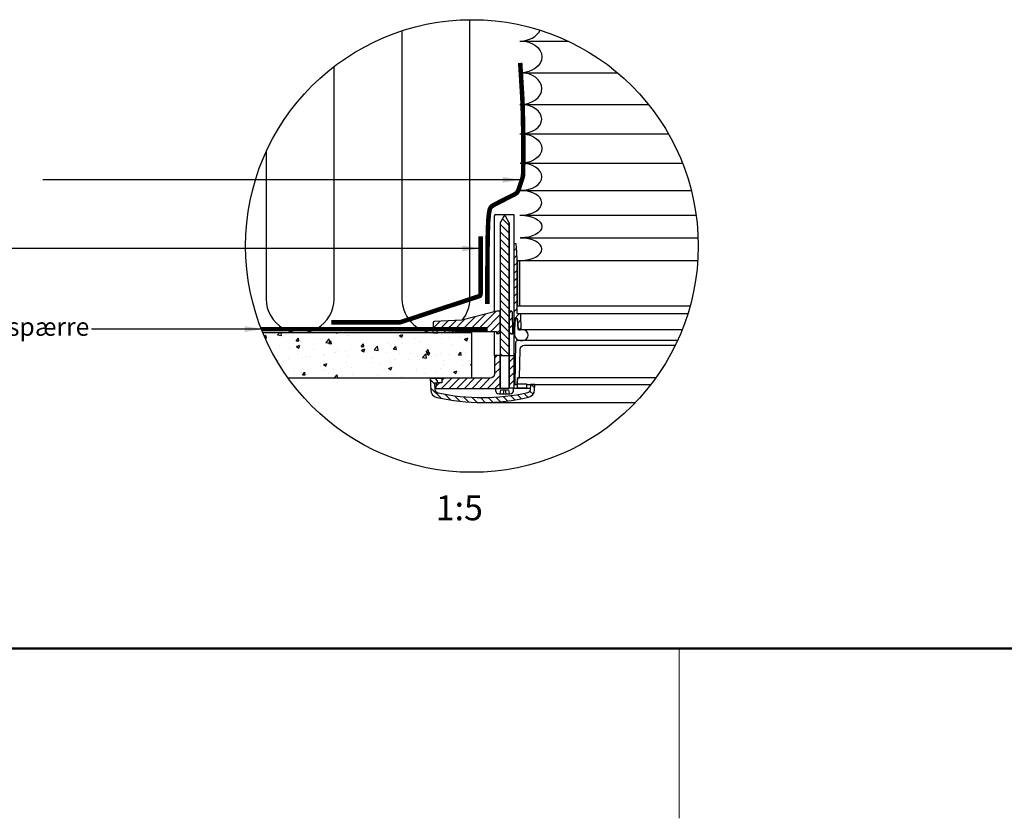
# Model space of a CAD drawing. Extents: x -100 to 4300, y -100 to 3070.
# Drawn here: x 717 to 1587, y -70 to 636 of the extents above; entities that cross this region are included whole.
import ezdxf
from ezdxf.enums import TextEntityAlignment as Align

# ---------------------------------------------------------------- set-up
doc = ezdxf.new("R2010")
doc.units = 0
doc.header["$LTSCALE"] = 40
doc.header["$MEASUREMENT"] = 0
doc.linetypes.add('DASHED', pattern=[0.75, 0.5, -0.25])
doc.linetypes.add('HIDDEN', pattern=[0.375, 0.25, -0.125])
doc.layers.get('0').update_dxf_attribs({"linetype": 'CONTINUOUS'})
doc.layers.add('R-H cont 0.18', color=7, linetype='CONTINUOUS', lineweight=18)
doc.layers.add('R-H cont 0.50', color=7, linetype='CONTINUOUS', lineweight=50)
for name, color, linetype in [('VELUX_DIFFUSER', 7, 'CONTINUOUS'), ('VELUX_FLEX', 253, 'CONTINUOUS'), ('VELUX_GASKET', 1, 'CONTINUOUS'), ('VELUX_HATCH', 1, 'CONTINUOUS'), ('VELUX_INFO', 7, 'CONTINUOUS'), ('VELUX_INSULATION', 1, 'CONTINUOUS'), ('VELUX_RUDE_', 1, 'CONTINUOUS'), ('VELUX_TEXT', 7, 'CONTINUOUS'), ('VELUX_UNDERROOF', 3, 'DASHED'), ('VELUX_VAPOUR-BARRIER', 1, 'HIDDEN')]:
    doc.layers.add(name, color=color, linetype=linetype)
doc.styles.add('Verdana', font='verdana.TTF')
doc.styles.add('Verdana fed', font='verdanab.TTF')
doc.dimstyles.new('VERDANA', dxfattribs={"dimtxt": 16, "dimasz": 16, "dimexe": 2, "dimexo": 0, "dimgap": 2, "dimtad": 1, "dimdec": 0, "dimzin": 4, "dimdsep": 46, "dimlunit": 6, "dimtxsty": 'Verdana', "dimcen": 0.09, "dimclrd": 256, "dimclre": 256, "dimclrt": 256, "dimadec": 0, "dimazin": 1, "dimtfac": 1, "dimtdec": 0, "dimtix": 1, "dimtmove": 0, "dimatfit": 3, "dimfxl": 0, "dimtolj": 1, "dimtzin": 0, "dimarcsym": 0})
pattern_1 = [(44.99999999999996, (152.489119442615, 1015.996835176374), (-3.36759604540093, 3.367596045400933), [])]
pattern_2 = [(44.99999999999996, (152.489119442615, 1093.970463486153), (-3.36759604540093, 3.367596045400933), [])]

# ---------------------------------------------------------------- blocks, each defined once
blk = doc.blocks.new('frame')
at = {"layer": 'R-H cont 0.18'}
blk.add_line((649.7956693445906, -34.99999999999994), (649.7956693445906, 40.00000000000006), dxfattribs=at)
at = {"layer": 'R-H cont 0.50'}
blk.add_lwpolyline([(130.0000000000011, 1445), (2070.000000000001, 1444.999999999999), (2070, 39.99999999999878), (130.0000000000006, 40.00000000000006)], close=True, dxfattribs=at)
at = {"color": 7}
for tag, p, height, style in [('DATE', (1739.320784879027, 117.5638524216941), 8, 'Verdana fed'), ('TEXT', (1375.612875421564, 108.848853134353), 12, 'Verdana'), ('TEXT', (1375.612875421564, 88.84885313435296), 12, 'Verdana'), ('TEXT', (1375.612875421564, 68.84885313435296), 12, 'Verdana'), ('TEXT', (1375.612875421564, 48.84885313435296), 12, 'Verdana'), ('SCO', (1745.643288546343, 46.79625841930302), 8, 'Verdana fed')]:
    blk.add_attdef(tag, p, '', height=height, dxfattribs=dict(at, style=style))
at = {"style": 'Verdana'}
for tag, p in [('A_', (1833.368031817877, 85.98962535957813)), ('0', (1962.407975065516, 83.64360412853446))]:
    blk.add_attdef(tag, p, '', height=12, dxfattribs=at)

msp = doc.modelspace()

# ---------------------------------------------------------------- hatches: boundary and pattern name
at = {"layer": 'VELUX_DIFFUSER'}
h = msp.add_hatch(dxfattribs=at)
h.set_pattern_fill('ANSI31', color=256, scale=1.5, angle=-2.544443745170813e-14, style=0)
h.set_pattern_definition(pattern_1)
h.paths.add_polyline_path([(1141.532015387261, 377.9780337891357), (1141.529190027233, 378.1398985567512), (1138.46936933885, 378.1398985567507), (1107.63937047124, 370.263920035587), (1083.202050410454, 368.9834619062303, 0.3939124144345226), (1082.257311776859, 368.0051695867996), (1082.099104226153, 358.9432169938445), (1108.334997273828, 360.3179161200283), (1138.270763123162, 360.2951475157697), (1138.445194040114, 358.3013930118054), (1140.070149165136, 358.3013930118059), (1141.16260381434, 359.3938476610097), (1141.525285108935, 360.2951289590424)])
at = {"layer": 'VELUX_GASKET'}
h = msp.add_hatch(dxfattribs=at)
h.set_pattern_fill('ANSI31', color=256, scale=1.5, angle=89.99999999999999, style=0)
h.set_pattern_definition([(134.9999999999999, (152.489119442615, 1093.970463486153), (-3.367596045400933, -3.36759604540093), [])])
h.paths.add_polyline_path([(1149.451547809652, 453.1956636083412), (1149.451547809654, 456.1135268665305), (1146.271253587131, 462.0947903784206), (1144.656824016323, 462.0947903784211), (1141.53207909738, 456.1190519023605), (1141.532015387261, 455.9516620989264), (1141.540520509663, 455.4644039628949), (1141.525285108935, 438.2687572688217), (1141.487452332363, 338.8682042565727), (1149.451547809654, 338.8682042565727)])
h = msp.add_hatch(dxfattribs=at)
h.set_pattern_fill('ANSI31', color=256, scale=1.5, angle=-2.544443745170813e-14, style=0)
h.set_pattern_definition(pattern_2)
h.paths.add_polyline_path([(1156.601634115884, 422.921963996542), (1156.208759345159, 430.5934692158132), (1155.801244016131, 437.5659682072658), (1154.001206389168, 437.5659682072658), (1153.930765158815, 364.9620614796579), (1154.443445173867, 364.4493814646073), (1154.827506668956, 371.7777113489021), (1155.395107382653, 371.777711348903), (1156.306452492935, 371.777711348903, -0.3989595459725319), (1156.903759132746, 371.2108885122591), (1157.366788510478, 362.3757616657488, 0.3989595459728877), (1157.964095150291, 361.8089388291048), (1159.473592270502, 361.8089388291048, 0.4193348017581685), (1160.07162752415, 362.4175039244758), (1159.848900392518, 375.1775327498224, 0.4091108014275128), (1159.250865138869, 375.7652203568289), (1157.257019428727, 375.7652203568298, -0.4160501107899414), (1156.658904820647, 376.3670947193934), (1156.650841174697, 382.921963996542), (1156.601634115884, 382.921963996542)])
msp.add_hatch(color=256, dxfattribs=at).paths.add_polyline_path([(1158.601634115884, 422.921963996542), (1156.601634115884, 422.921963996542), (1156.650841174697, 382.921963996542), (1158.601634115884, 382.9219639965415)])
h = msp.add_hatch(dxfattribs=at)
h.set_pattern_fill('ANSI31', color=256, scale=1.5, angle=-2.544443745170813e-14, style=0)
h.set_pattern_definition(pattern_1)
h.paths.add_polyline_path([(1152.483750424953, 377.1604192117393, 0.0309060079338397), (1152.47400388019, 377.2831532066725), (1151.627156904109, 378.130000182754, 0.03527411560137291), (1151.487025002206, 378.1398985567507), (1149.451547809654, 378.1398985567516), (1149.451547809652, 375.2220352985623), (1149.451547809653, 360.1961080210799), (1149.893455220841, 359.2948081663185), (1150.985909870043, 358.202353517117), (1152.610864995065, 358.2023535171156), (1152.667017317474, 358.8441774991552), (1152.780767126654, 360.1443437675093)])
h = msp.add_hatch(dxfattribs=at)
h.set_pattern_fill('ANSI31', color=256, scale=1.5, angle=-2.544443745170813e-14, style=0)
h.set_pattern_definition([(44.99999999999996, (152.489119442615, 1143.970463486153), (-3.36759604540093, 3.367596045400933), [])])
edge = h.paths.add_edge_path()
edge.add_line((1141.476453909645, 309.9713217260066), (1141.487452332362, 338.8682042565722))
edge.add_line((1141.487452332363, 338.8682042565727), (1136.591831259089, 338.8700675755647))
edge.add_line((1136.591831259089, 338.8700675755647), (1136.591831259089, 322.9307737907041))
edge.add_arc((1132.604274461944, 322.9307737907031), 3.987556797144975, -89.99931333380363, 9.777068044058979e-12, ccw=False)
edge.add_line((1132.604322251161, 318.9432169938448), (1090.124935454407, 318.9432169938448))
edge.add_line((1090.124935454407, 318.9432169938448), (1089.905510137832, 314.7563325355197))
edge.add_line((1089.905510137832, 314.7563325355197), (1085.553196592747, 314.7563325355197))
edge.add_line((1085.553196592747, 314.7563325355197), (1084.889820363379, 314.1590258957042))
edge.add_line((1084.889820363379, 314.1590258957042), (1084.670352087552, 309.9713217260071))
edge.add_line((1084.670352087552, 309.9713217260071), (1141.476453909645, 309.9713217260071))
h = msp.add_hatch(dxfattribs=at)
h.set_pattern_fill('ANSI31', color=256, scale=1.5, angle=-2.544443745170813e-14, style=0)
h.set_pattern_definition(pattern_2)
h.paths.add_polyline_path([(1153.905460751588, 338.880762033479), (1149.451547809654, 338.8807620334794), (1149.451547809654, 310.1706971764045), (1153.43905681758, 310.1706971764036), (1153.877605882846, 310.1706971764031)])
h = msp.add_hatch(dxfattribs=at)
h.set_pattern_fill('ANSI31', color=256, scale=40, angle=89.99999999999999, style=0)
h.set_pattern_definition([(134.9999999999999, (-2708.13410473593, -2435.070825076611), (-3.53553390593274, -3.535533905932736), [])])
edge = h.paths.add_edge_path()
edge.add_arc((1165.064545530247, 308.8949728208879), 6.978140763871843, 282.8730045807554, 356.9999999999159)
edge.add_line((1172.033122994724, 308.5297651512026), (1172.291146352128, 313.4531441022998))
edge.add_line((1172.291146352128, 313.4531441023003), (1168.298165102171, 313.4531441023003))
edge.add_line((1168.298165102171, 313.4531441023003), (1168.051078729309, 308.7384552481656))
edge.add_arc((1165.064545530247, 308.8949728208893), 2.990631755945036, 282.8730045806449, 356.99999999988836, ccw=False)
edge.add_arc((1125.806233462367, 480.6776508111564), 179.2021623773187, 257.328810032288, 282.8730045806505, ccw=False)
edge.add_arc((1087.153238868049, 308.7577580331001), 2.990631755945489, 182.9999999999802, 257.3288100322871, ccw=False)
edge.add_line((1084.166705668987, 308.6012404603828), (1083.84413096205, 314.7563325355197))
edge.add_line((1083.84413096205, 314.7563325355197), (1086.170810999725, 314.7563325355197))
edge.add_line((1086.170810999725, 314.7563325355197), (1086.20561741442, 316.7503906979521))
edge.add_line((1086.20561741442, 316.7503906979521), (1084.280564309796, 318.7438415434456))
edge.add_line((1084.280564309796, 318.7438415434456), (1079.642173220156, 318.7438415434474))
edge.add_line((1079.642173220156, 318.7438415434469), (1080.184661403607, 308.3925503634189))
edge.add_arc((1087.153238868085, 308.757758033091), 6.97814076387162, 182.9999999999721, 257.3288100322967)
edge.add_arc((1125.806233462367, 480.6776508111564), 183.1896713852459, 257.3288100322995, 282.8730045806541)
at = {"layer": 'VELUX_HATCH'}
h = msp.add_hatch(dxfattribs=at)
h.set_pattern_fill('AR-CONC', color=256, scale=4, style=0)
h.set_pattern_definition([(49.99999999999999, (-1116.591831259087, -1390.28614231824), (28.69040730403014, -2.510085399303804), [3, -33]), (355, (-1116.591831259087, -1390.28614231824), (-5.55005334452, 30.08768534800047), [2.4, -26.4]), (100.4514, (-1114.200964059087, -1390.49531591824), (23.14037526856086, 27.57758168243814), [2.5496076, -28.04568448]), (46.18420000000001, (-1116.591831259087, -1382.28614231824), (42.68964194502578, -6.620760573160723), [4.5, -49.5]), (96.6356, (-1113.034361459087, -1382.83787459824), (37.38650822194813, 38.96471483601767), [3.82441152, -42.06851999999999]), (351.1842, (-1116.591831259087, -1382.28614231824), (37.38647780534509, 38.96474403701298), [3.6, -39.6]), (21, (-1112.591831259087, -1384.28614231824), (23.87628208473847, -16.10475562661355), [3, -33]), (326.0000000000001, (-1112.591831259087, -1384.28614231824), (9.732613276863269, 29.00600180187412), [2.4, -26.4]), (71.4514, (-1110.602141939087, -1385.62820655824), (33.6089051432596, 12.9012198683981), [2.5496076, -28.04568448]), (37.50000000000001, (-1116.591831259087, -1390.28614231824), (0.4863942126916267, 13.31575415325246), [0, -26.08, 0, -26.8, 0, -26.5]), (7.499999999999999, (-1116.591831259087, -1390.28614231824), (10.52278149768594, 15.77646847529441), [0, -15.28, 0, -25.48, 0, -10.1]), (327.5, (-1125.511831259087, -1390.28614231824), (21.35289744689636, -0.902194869375192), [0, -10, 0, -31.2, 0, -41.4]), (317.5, (-1129.511831259087, -1390.28614231824), (23.32744677369545, 4.004199293292706), [0, -13, 0, -20.72, 0, -29.4])])
edge = h.paths.add_edge_path()
edge.add_arc((1116.591831259087, 435.7590544272858), 200, 202.5865869678797, 215.7379654120236)
edge.add_line((954.252494914738, 318.943216993844), (1116.591831259089, 318.9432169938439))
edge.add_line((1116.591831259089, 318.9432169938439), (1116.591831259087, 358.9432169938443))
edge.add_line((1116.591831259087, 358.9432169938443), (931.9318000682549, 358.9432169938444))

# ---------------------------------------------------------------- linework, layer by layer
at = {"layer": 'VELUX_DIFFUSER'}
for p, q in [((1136.591831259089, 455.6338820357807), (1136.591831259089, 462.484776758791)), ((1137.591831259089, 463.4847767587914), (1153.001206389168, 463.484776758791)), ((1154.001206389168, 437.5659682072658), (1154.001206389168, 462.484776758791)), ((1136.591831259089, 377.6602537260012), (1136.591831259089, 455.6338820357807)), ((1153.877605882846, 310.1706971764031), (1154.001206389168, 437.5659682072658)), ((1136.591831259089, 338.8700675755647), (1136.591831259089, 360.2964244811021)), ((1149.451547809652, 338.880762033479), (1153.905460751588, 338.880762033479)), ((1141.476529793799, 310.1706971764036), (1149.451547809652, 310.1706971764036)), ((1141.476529793799, 305.1863109164944), (1144.217942236748, 305.1863109164944)), ((1144.833159482675, 308.6753812984309), (1144.217942236748, 305.1863109164944)), ((1144.217942236748, 305.1863109164944), (1146.710135366704, 305.1863109164944)), ((1146.094918120777, 308.6753812984309), (1146.710135366704, 305.1863109164944)), ((1146.710135366704, 305.1863109164944), (1149.451547809652, 305.1863109164944)), ((1153.43905681758, 310.1706971764036), (1168.126139348167, 310.170697176404))]:
    msp.add_line(p, q, dxfattribs=at)
at = {"layer": 'VELUX_DIFFUSER', "color": 0}
msp.add_line((1125.806233462368, 297.4879794259098), (1261.094806377123, 297.4879794259097), dxfattribs=at)
at = {"layer": 'VELUX_DIFFUSER'}
for points in [[(1137.489020785871, 309.9713217260071), (1137.489020785871, 308.1769426724397, 0.4142135623730951), (1140.479652541816, 305.1863109164944), (1141.476529793799, 305.1863109164944), (1142.091747039725, 308.6753812984309), (1148.836330563726, 308.6753812984309), (1149.451547809654, 305.1863109164944), (1150.448425061635, 305.1863109164944, 0.4142135623730951), (1153.43905681758, 308.1769426724397), (1153.43905681758, 310.1706971764036), (1149.451547809654, 310.1706971764045), (1149.451547809652, 453.1956636083412), (1149.451547809654, 456.1135268665305), (1146.271253587131, 462.0947903784206), (1144.656824016323, 462.0947903784211), (1141.529190027233, 456.11352686653), (1141.5320769945, 456.1135268665296), (1141.476529793799, 310.1706971764036)], [(1153.930765158815, 364.9620614796579), (1154.443445173867, 364.4493814646073), (1154.827506668956, 371.7777113489021), (1155.395107382653, 371.777711348903), (1156.306452492935, 371.777711348903, -0.398959545973162), (1156.903759132746, 371.2108885122577), (1157.366788510478, 362.3757616657488, 0.398959545973053), (1157.964095150291, 361.8089388291048), (1159.473592270502, 361.8089388291048, 0.4193348017583959), (1160.07162752415, 362.4175039244758), (1159.848900392518, 375.1775327498224, 0.4091108014271244), (1159.25086513887, 375.7652203568289), (1157.257019428727, 375.7652203568298, -0.4116598904959141), (1156.658915852356, 376.3581271371825), (1156.601634115884, 422.921963996542), (1156.208759345158, 430.5934692158105), (1155.801244016131, 437.5659682072658), (1154.001206389168, 437.5659682072658)], [(1138.46936933885, 378.1398985567507), (1107.63937047124, 370.263920035587), (1083.202050410454, 368.9834619062303, 0.3938605194293232), (1082.257314904714, 368.0053487468467), (1082.099104226153, 358.9432169938445), (1108.334997273827, 360.3179161200278), (1138.270763123162, 360.2951475157697), (1138.445194040114, 358.3013930118054), (1140.070149165136, 358.3013930118059), (1141.16260381434, 359.3938476610097), (1141.525285108935, 360.2951289590428), (1141.525285108935, 360.2951289590428), (1141.540520509663, 377.4907756531079), (1141.529190027233, 378.1398985567512), (1138.46936933885, 378.1398985567507)]]:
    msp.add_lwpolyline(points, format="xyb", dxfattribs=at)
for points in [[(1152.483750424953, 377.1604192117393, 0.03090600793383969), (1152.47400388019, 377.2831532066725), (1151.627156904109, 378.130000182754, 0.03527411560145856), (1151.487025002205, 378.1398985567507), (1149.451547809654, 378.1398985567516), (1149.451547809652, 377.3917361584176), (1149.451547809652, 377.3917361584176), (1149.451547809652, 374.4738729002693), (1149.451547809652, 360.1961080210808), (1149.451547809652, 360.1961080210808), (1149.893455220841, 359.2948081663185), (1150.985909870043, 358.202353517117), (1152.610864995065, 358.2023535171156), (1152.667017317474, 358.8441774991552), (1152.785295912017, 360.1961080210772), (1152.779863578247, 360.1961080210785)], [(1141.476453909645, 309.9713217260066), (1141.487452332363, 338.8682042565727), (1136.591831259089, 338.8700675755647), (1136.591831259089, 322.9307737907041, -0.4142100521735361), (1132.604322251161, 318.9432169938448), (1090.124935454407, 318.9432169938448), (1089.905510137832, 314.7563325355197), (1085.553196592747, 314.7563325355197), (1084.889820363379, 314.1590258957042), (1084.670352087552, 309.9713217260071), (1141.476453909645, 309.9713217260066)], [(1166.619211259543, 302.0922187469444, 0.3352115920713962), (1172.033122994724, 308.5297651512026), (1172.291146352128, 313.4531441023003), (1168.298165102171, 313.4531441023003), (1168.051078729309, 308.7384552481656, -0.3352115920717833), (1165.730830842798, 305.9795067891976, -0.111921417989407), (1086.497226899431, 305.8399632156559, -0.3361914121519295), (1084.166705668987, 308.6012404603828), (1083.84413096205, 314.7563325355197), (1086.170810999725, 314.7563325355197), (1086.20561741442, 316.7503906979521), (1084.280564309796, 318.7438415434456), (1079.642173220156, 318.7438415434469), (1080.184661403607, 308.3925503634193, 0.3361914121520257), (1085.622544274643, 301.9495701257235, 0.1119214179893722)]]:
    msp.add_lwpolyline(points, format="xyb", close=True, dxfattribs=at)
at = {"layer": 'VELUX_DIFFUSER', "color": 0}
msp.add_lwpolyline([(1298.273531936736, 352.1423118521473), (1157.182016288741, 352.1423118521473, 0.4091108014276969), (1155.188565443246, 350.183353162123), (1154.54413746518, 313.2640990248585), (1156.537284328296, 313.2640990248585), (1156.746154652664, 319.2453625367505), (1158.743858937823, 319.2453625367491), (1159.180087593176, 344.2368854641738, -0.4091108014276335), (1163.166989284169, 348.1548028442201), (1296.384754102482, 348.1548028442201)], format="xyb", dxfattribs=at)
msp.add_lwpolyline([(1279.148158733711, 319.2453625367493), (1172.15585678757, 319.2453625367496), (1171.158979535587, 319.24536253675), (1159.746820497221, 319.2453625367496), (1158.749808316264, 319.2453625367496), (1158.743858937823, 319.2453625367496), (1156.746154652664, 319.2453625367505), (1156.561544894168, 313.9588307339338), (1164.812940918391, 313.9588307339338), (1164.812940918391, 313.2640990248594), (1168.288257669479, 313.264099024859), (1168.298165102171, 313.4531441022993), (1172.291146352128, 313.4531441023003), (1274.836149639169, 313.4531441022999)], dxfattribs=at)
at = {"layer": 'VELUX_DIFFUSER'}
msp.add_lwpolyline([(1156.895950347647, 313.9588307339338), (1164.812940918391, 313.9588307339338), (1164.812940918391, 310.1706971764036), (1156.895950347647, 310.1706971764036)], close=True, dxfattribs=at)
for centre, start, end in [((1137.591831259089, 462.4847767587914), 89.99999999999997, 180), ((1153.001206389168, 462.484776758791), 359.9999999999999, 89.99999999999997)]:
    msp.add_arc(centre, 1, start, end, dxfattribs=at)
for centre, major_axis, ratio, end_param in [((1159.230843229626, 631.9219639961068), (19.06292989163921, 0), 0.7868675007077105, 5.908184097832712), ((1159.407013318779, 574.9219639961059), (19.06292989163921, 0), 0.734409667327198, 7.853981633974483), ((1159.230843229624, 547.9219639962519), (19.06292989163921, 0), 0.6819518339466856, 7.853981633974483), ((1159.407013318777, 496.921963996251), (19.06292989163921, 0), 0.6294940005661732, 7.853981633974483), ((1159.230843229624, 473.9219639963969), (19.06292989163921, 0), 0.5770361671856608, 7.853981633974483), ((1159.407013318777, 432.921963996396), (19.06292989163921, -1.164025702538215e-14), 0.5245783338051483, 7.853981633974483)]:
    msp.add_ellipse(centre, major_axis=major_axis, ratio=ratio, start_param=4.71238898038469, end_param=end_param, dxfattribs=at)
at = {"layer": 'VELUX_DIFFUSER', "extrusion": (0, 0, -1)}
for centre, major_axis, ratio in [((1159.407013318779, 602.921963996105), (19.06292989163921, 0), 0.734409667327198), ((1159.407013318777, 521.92196399625), (19.06292989163921, 0), 0.6819518339466856), ((1159.407013318777, 452.9219639963951), (19.06292989163921, -1.164025702538215e-14), 0.5245783338051483)]:
    msp.add_ellipse(centre, major_axis=major_axis, ratio=ratio, start_param=4.71238898038469, end_param=7.853981633974483, dxfattribs=at)
at = {"layer": 'VELUX_FLEX', "color": 253}
for p, q in [((1159.054673140474, 616.9219639963997), (1201.326713075607, 616.9219639963818)), ((1159.230843229626, 588.9219639963997), (1245.204129008309, 588.9219639963635)), ((1159.054673140472, 560.9219639965456), (1272.586209581414, 560.9219639964979)), ((1159.054673140472, 560.9219639965456), (1272.586209581414, 560.9219639964979)), ((1159.054673140472, 534.9219639965447), (1290.27751681138, 534.9219639964892)), ((1159.230843229624, 508.9219639965447), (1302.729384330382, 508.9219639964842)), ((1159.054673140472, 484.9219639966907), (1310.45520666217, 484.9219639966271)), ((1159.054673140472, 484.9219639966907), (1310.45520666217, 484.9219639966271)), ((1159.054673140472, 462.9219639966898), (1314.738686757043, 462.9219639966241)), ((1159.230843229624, 442.9219639966898), (1316.463521917123, 442.9219639966234)), ((1159.230843229625, 422.9219639966889), (1316.179428842892, 422.9219639966228))]:
    msp.add_line(p, q, dxfattribs=at)
at = {"layer": 'VELUX_FLEX'}
for p, q in [((1149.451547809652, 456.1135268665296), (1149.451547809652, 310.1706971764036)), ((1156.601634115884, 422.921963996542), (1156.601634115884, 382.921963996542)), ((1156.601634115884, 422.921963996542), (1158.601634115884, 422.921963996542)), ((1156.60163411598, 422.9219639965415), (1158.60163411598, 422.9219639965415)), ((1158.601634115884, 422.921963996542), (1158.601634115884, 382.9219639965415)), ((1158.601634115884, 422.921963996542), (1316.179428842887, 422.9219639965419)), ((1158.60163411598, 422.9219639965415), (1316.179428842887, 422.9219639965415)), ((1156.601634115884, 382.921963996542), (1158.601634115884, 382.9219639965415)), ((1158.601634115884, 382.9219639965415), (1309.486211360772, 382.9219639965416)), ((1090.114486629809, 318.7438415434456), (1084.280564309796, 318.7438415434456))]:
    msp.add_line(p, q, dxfattribs=at)
at = {"layer": 'VELUX_GASKET'}
msp.add_line((1141.487452332363, 338.8682042565727), (1149.451547809652, 338.8682042565727), dxfattribs=at)
msp.add_lwpolyline([(1161.477598182491, 361.8089388291048), (1159.473592270502, 361.8089388291048), (1157.964095150291, 361.8089388291048, -0.398959545973053), (1157.366788510478, 362.3757616657488), (1156.903759132746, 371.2108885122577, 0.398959545973162), (1156.306452492935, 371.777711348903), (1155.395107382653, 371.777711348903), (1154.827506668956, 371.7777113489021), (1154.305977259402, 361.8263373985199), (1154.219944291062, 356.8975119433564, 0.346307690587057), (1159.322938486793, 352.1423118521477), (1161.516068441544, 352.1423118521473, 0.9940277794691186)], format="xyb", close=True, dxfattribs=at)
at = {"layer": 'VELUX_INFO'}
msp.add_circle((1116.591831259087, 435.7590544272859), 200, dxfattribs=at)
at = {"layer": 'VELUX_INSULATION'}
for points in [[(1108.385485645588, 370.4545261758178, 0.1675475662587359), (1114.759899688087, 388.9432169938489), (1114.759899688085, 635.7506643180991)], [(1054.759899688085, 625.9610844853249), (1054.759899688087, 388.9432169938484, 0.4625134290926252), (1089.600108756456, 359.3362519995358)], [(934.7598996880859, 519.0486015575157), (934.7598996880865, 388.9432169938475, 1), (994.7598996880865, 388.943216993848), (994.7598996880854, 594.3685763661617)]]:
    msp.add_lwpolyline(points, format="xyb", dxfattribs=at)
at = {"layer": 'VELUX_RUDE_'}
for p, q in [((1307.381610528121, 375.7652203568297), (1159.250865138868, 375.7652203568293)), ((1302.418041474481, 361.8089388291053), (1159.473592270502, 361.8089388291048))]:
    msp.add_line(p, q, dxfattribs=at)
at = {"layer": 'VELUX_TEXT'}
for p, q in [((1116.591831259087, 358.9432169938443), (931.9318000682549, 358.9432169938443)), ((1116.591831259089, 318.9432169938448), (1116.591831259087, 358.9432169938443)), ((1132.604322243181, 318.9432169938443), (954.2524949147378, 318.9432169938443))]:
    msp.add_line(p, q, dxfattribs=at)
at = {"layer": 'VELUX_UNDERROOF', "const_width": 4}
msp.add_lwpolyline([(1130.237470340115, 384.6021080940588), (1130.270179815136, 412.2483813613458), (1130.39394583132, 433.1268198930291), (1130.647224775349, 448.2252163787971), (1131.068473033902, 458.531363508338), (1131.696146993661, 465.0330539713393), (1132.568703041309, 468.7180804574896), (1133.724597563524, 470.5742356564758), (1135.202286946988, 471.5893122579871), (1137.018592548128, 472.5798620590547), (1139.103795602343, 473.6774732860845), (1141.366542314776, 474.8424932728258), (1143.715478890572, 476.0352693530292), (1146.059251534873, 477.2161488604438), (1148.306506452826, 478.3454791288193), (1150.36588984957, 479.3836074919054), (1152.146047930255, 480.2908812834521), (1153.579752297161, 481.0420297221863), (1154.696276141146, 481.6693095667474), (1155.549018050206, 482.2193594607513), (1156.191376612339, 482.7388180478147), (1156.676750415543, 483.2743239715546), (1157.058538047812, 483.8725158755874), (1157.390138097146, 484.5800324035295), (1157.72494915154, 485.4435121989973), (1158.104811043108, 486.4931944361167), (1158.525328580427, 487.6937204110495), (1158.970547816185, 488.993331950466), (1159.424514803074, 490.340270881037), (1159.871275593785, 491.6827790294328), (1160.294876241009, 492.9690982223246), (1160.679362797439, 494.1474702863829), (1161.008781315763, 495.166137048278), (1161.271381942005, 495.9967201525633), (1161.472231195503, 496.7043605153219), (1161.620599688932, 497.3775788705188), (1161.725758034961, 498.1048959521199), (1161.796976846264, 498.9748324940899), (1161.843526735512, 500.0759092303949), (1161.874678315376, 501.4966468949997), (1161.899702198529, 503.3255662218705), (1161.925879532212, 505.6264767394493), (1161.952533601947, 508.3643431540886), (1161.976998227833, 511.4794189666186), (1161.99660722996, 514.9119576778685), (1162.008694428422, 518.6022127886688), (1162.010593643314, 522.4904377998487), (1161.999638694732, 526.5168862122382), (1161.973163402766, 530.621811526667), (1161.92960424724, 534.7441340154135), (1161.871808346873, 538.8174410365507), (1161.803725480115, 542.7739867196001), (1161.729305425412, 546.5460251940826), (1161.652497961214, 550.0658105895197), (1161.577252865965, 553.2655970354333), (1161.507519918118, 556.0776386613443), (1161.447248896118, 558.4341895967746), (1161.39545095475, 560.3550493716873), (1161.331382754153, 562.210199117814), (1161.229362330802, 564.4571653673281), (1161.063707721173, 567.5534746524033), (1160.808736961742, 571.9566535052131), (1160.438768088984, 578.1242284579309), (1159.928119139374, 586.5137260427305), (1159.25110814939, 597.5826727917852)], dxfattribs=at)
msp.add_lwpolyline([(1124.254464714859, 444.4448721577917), (1124.254464714859, 393.2691013515716, -0.3257790410321671), (1122.866583288635, 391.3650764432161), (1053.408942813579, 368.3923995727459, -0.07791985297256046), (1052.796824239803, 368.2964244811017), (992.4291562142248, 368.2964244811017)], format="xyb", dxfattribs=at)
at = {"layer": 'VELUX_VAPOUR-BARRIER', "const_width": 4}
msp.add_lwpolyline([(1130.591831259088, 362.2964244811017), (930.5723645321071, 362.2964244811017)], dxfattribs=at)

# ---------------------------------------------------------------- block references
at = {"layer": 'VELUX_TEXT', "xscale": 2, "yscale": 2, "zscale": 2}
msp.add_blockref('frame', (0, 5.684341886080801e-14), dxfattribs=at)

# ---------------------------------------------------------------- texts
at = {"layer": 'VELUX_INFO', "style": 'Verdana'}
msp.add_text('1:5', height=22, dxfattribs=at).set_placement((1084.628122982623, 186.4837812480462), align=Align.BOTTOM_LEFT)
at = {"layer": 'VELUX_INFO', "insert": (778.4954674796027, 362.3513258387193), "char_height": 16.00026001462582, "attachment_point": 6, "style": 'Verdana'}
msp.add_mtext('Dampspærre', dxfattribs=at)

# ---------------------------------------------------------------- leaders
at = {"layer": 'VELUX_INFO', "annotation_type": 0, "has_hookline": 1, "hookline_direction": 1}
for points, override, text_width in [([(1159.729746200392, 494.2973450539363), (737.5773804234218, 494.2973450539363)], {"dimtad": 0}, 101.3958720604495), ([(1124.171501205212, 433.5540168107351), (679.506979261314, 433.5540168107351)], {"dimtad": 0}, 52.52469506480257), ([(931.8404352566504, 362.3513258387193), (780.4954674796027, 362.3513258387193)], {"dimgap": 2, "dimtad": 0}, 140.1554005176391)]:
    msp.add_leader(points, dimstyle='VERDANA', override=override, dxfattribs=dict(at, text_width=text_width))

doc.saveas('drawing.dxf')
